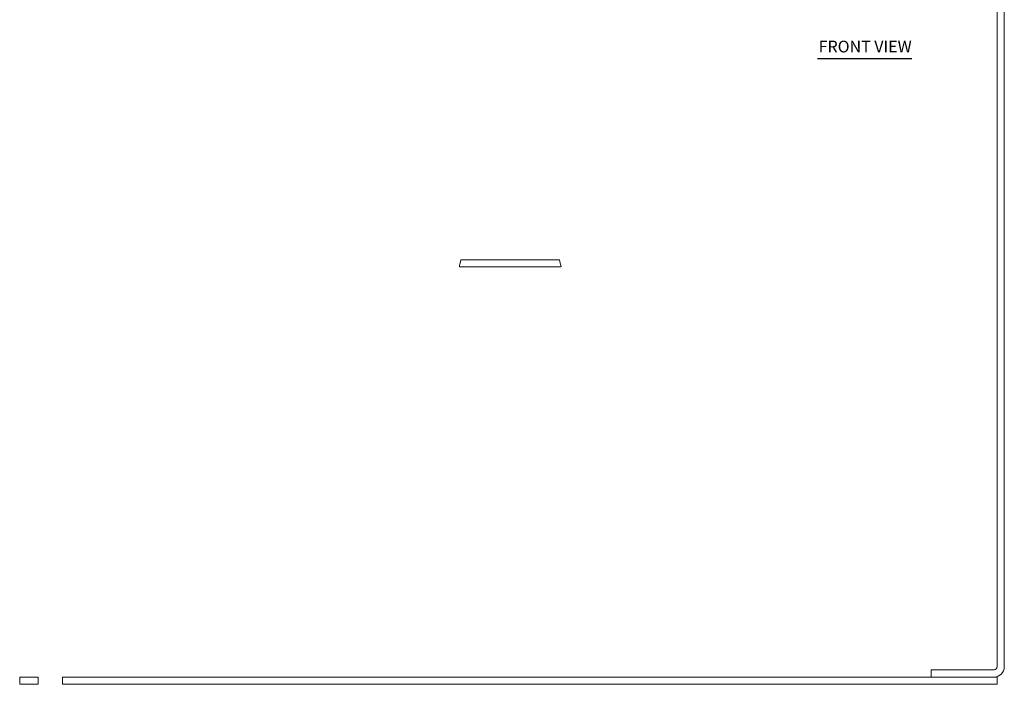
# Model space of a CAD drawing. Units: inches. Extents: x -28 to 88, y -22 to 56.
# Drawn here: x -28 to 28, y -22 to 15 of the extents above; entities that cross this region are included whole.
import ezdxf

# ---------------------------------------------------------------- set-up
doc = ezdxf.new("R2010")
doc.units = ezdxf.units.IN
doc.header["$LTSCALE"] = 5.5
doc.header["$MEASUREMENT"] = 0
doc.layers.get('0').update_dxf_attribs({"lineweight": 0})
doc.layers.add('Symbol (ANSI)', color=7, linetype='Continuous', lineweight=5)
doc.styles.add('Text Style168', font='tahoma.ttf')

msp = doc.modelspace()

# ---------------------------------------------------------------- linework, layer by layer
for p, q in [((27.4593, 21.4211), (27.4593, -21.4211)), ((27.8663, -21.4211), (27.8663, 21.4211)), ((2.8277, 1.4964), (-2.708, 1.4964)), ((-2.8004, 1.0894), (2.9201, 1.0894)), ((27.2874, -21.593), (23.7413, -21.593)), ((23.7413, -21.593), (23.7413, -22)), ((-27.5407, -22), (-27.5407, -22.407)), ((-26.5095, -22), (-27.5407, -22)), ((-26.5095, -22.407), (-26.5095, -22)), ((23.7413, -22), (-25.1345, -22)), ((-25.1345, -22), (-25.1345, -22.407)), ((23.7413, -22), (27.2874, -22)), ((27.2874, -22), (23.7413, -22)), ((27.4593, -22), (27.2874, -22)), ((27.4593, -22.407), (27.4593, -22)), ((-27.5407, -22.407), (-26.5095, -22.407)), ((-25.1345, -22.407), (27.4593, -22.407))]:
    msp.add_line(p, q)
for centre, major_axis, start_param, end_param in [((0.0599, 0.6542), (-2.8602, 0.4352), 6.138805, 6.2831853), ((0.0599, 0.6542), (2.7679, 0.8422), 6.138805, 6.2831853), ((27.2874, -21.4211), (0, -0.5789), 0, 1.5707963), ((27.2874, -21.4211), (0.1719, 0), 4.712389, 6.2831853)]:
    msp.add_ellipse(centre, major_axis=major_axis, ratio=1, start_param=start_param, end_param=end_param)
at = {"layer": 'Symbol (ANSI)', "lineweight": 30}
msp.add_line((17.3563, 12.8273), (22.6625, 12.8273), dxfattribs=at)

# ---------------------------------------------------------------- texts
at = {"layer": 'Symbol (ANSI)', "insert": (17.4223, 12.9619), "char_height": 0.66, "attachment_point": 7, "style": 'Text Style168'}
msp.add_mtext('FRONT VIEW', dxfattribs=at)

doc.saveas('drawing.dxf')
